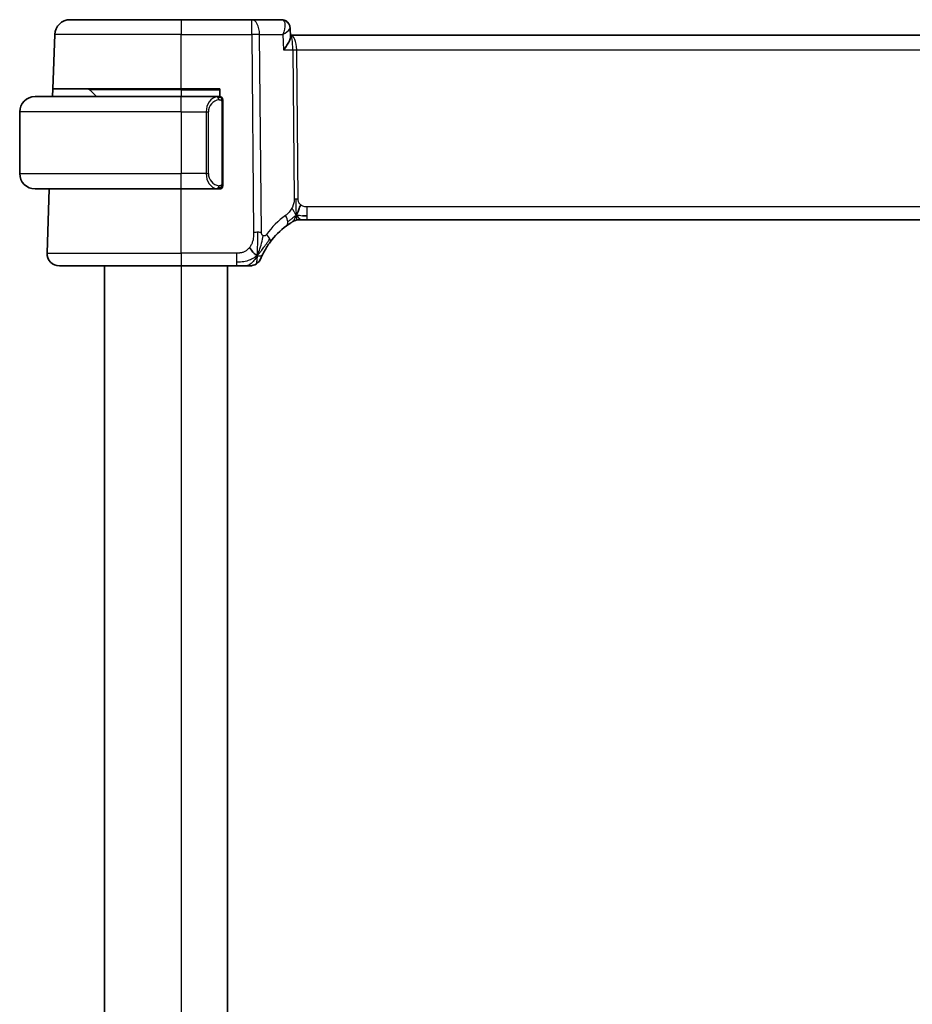
# Model space of a CAD drawing. Units: millimetres. Extents: x 22 to 3190, y 12 to 574.
# Drawn here: x 1209 to 1267, y 393 to 457 of the extents above; entities that cross this region are included whole.
import ezdxf

# ---------------------------------------------------------------- set-up
doc = ezdxf.new("R2010")
doc.units = ezdxf.units.MM
doc.header["$LTSCALE"] = 1.5
doc.layers.add('Visible (ISO)', color=7, linetype='Continuous', lineweight=35)
doc.layers.add('Visible Narrow (ISO)', color=7, linetype='Continuous', lineweight=25)

msp = doc.modelspace()

# ---------------------------------------------------------------- linework, layer by layer
at = {"layer": 'Visible (ISO)'}
for p, q in [((1212.7448, 457.4244), (1219.9704, 457.4244)), ((1224.5482, 457.4244), (1219.9704, 457.4244)), ((1226.4803, 457.4244), (1224.5482, 457.4244)), ((1211.622, 452.9244), (1211.7454, 456.4593)), ((1227.0372, 456.8729), (1227.0612, 456.2994)), ((1227.0578, 456.4244), (1227.056, 456.4244)), ((1307.8541, 456.4244), (1227.0578, 456.4244)), ((1211.6045, 452.4244), (1211.622, 452.9244)), ((1219.9704, 452.9244), (1211.622, 452.9244)), ((1214.029, 452.8658), (1214.4704, 452.4244)), ((1219.9704, 452.9244), (1222.4704, 452.9244)), ((1222.4704, 452.9244), (1222.4704, 452.4244)), ((1210.4704, 452.4244), (1219.9704, 452.4244)), ((1222.3739, 452.4244), (1219.9704, 452.4244)), ((1222.6704, 446.7986), (1222.6704, 452.0502)), ((1209.4704, 451.4244), (1209.4704, 447.4244)), ((1219.9704, 446.4244), (1210.4704, 446.4244)), ((1211.2493, 442.2523), (1211.395, 446.4244)), ((1219.9704, 446.4244), (1222.3763, 446.4244)), ((1227.7938, 444.4244), (1227.6474, 444.4244)), ((1228.1473, 444.4244), (1227.7938, 444.4244)), ((1228.1473, 444.4244), (1306.7934, 444.4244)), ((1219.9704, 441.4244), (1212.0488, 441.4244)), ((1214.9704, 441.4244), (1214.9704, 345.4244)), ((1219.9704, 441.4244), (1223.5681, 441.4244)), ((1222.9704, 441.4244), (1222.9704, 345.4244))]:
    msp.add_line(p, q, dxfattribs=at)
for centre, radius, start, end in [((1212.7448, 456.4244), 1, 90, 178), ((1213.8875, 452.7244), 0.2, 45, 90), ((1210.4704, 451.4244), 1, 90, 180), ((1222.4704, 452.2244), 0.2, 45, 90), ((1222.4704, 452.2244), 0.2, 0, 45), ((1210.4704, 447.4244), 1, 180, 270), ((1222.4704, 446.6244), 0.2, 270, 315), ((1222.4704, 446.6244), 0.2, 315, 0), ((1227.6474, 443.6244), 0.8, 105.11401, 120.22802), ((1227.6474, 443.6244), 0.8, 90, 105.11401), ((1229.7619, 439.9955), 5, 126.253953, 143.549197), ((1212.0488, 442.2244), 0.8, 178, 270), ((1224.4072, 442.2244), 0.8, 303.699959, 337.399918), ((1224.4072, 442.2244), 0.8, 270, 303.699959)]:
    msp.add_arc(centre, radius, start, end, dxfattribs=at)
for points, knots in [([(1226.4803, 457.4244), (1226.5402, 457.4244), (1226.6012, 457.414), (1226.6947, 457.3821), (1226.7301, 457.3658), (1226.763, 457.3466)], [0, 0, 0, 0, 0.018841895, 0.018841895, 0.030931174, 0.030931174, 0.030931174, 0.030931174]), ([(1226.7466, 457.3517), (1226.8007, 457.3209), (1226.8506, 457.2804), (1226.9351, 457.186), (1226.9704, 457.1305), (1227.0206, 457.0113), (1227.035, 456.9456), (1227.0376, 456.8826)], [0, 0, 0, 0, 0.019189443, 0.019189443, 0.038836744, 0.038836744, 0.059364578, 0.059364578, 0.059364578, 0.059364578]), ([(1226.763, 457.3466), (1226.8177, 457.3147), (1226.8677, 457.2729), (1226.9473, 457.1773), (1226.9789, 457.1225), (1227.0128, 457.0321), (1227.022, 456.9977), (1227.0281, 456.9633)], [0.000013425, 0.000013425, 0.000013425, 0.000013425, 0.019618617, 0.019618617, 0.038596629, 0.038596629, 0.049542717, 0.049542717, 0.049542717, 0.049542717]), ([(1226.573, 456.4672), (1226.5728, 456.4666), (1226.5725, 456.4659), (1226.5715, 456.4633), (1226.5707, 456.4613), (1226.5699, 456.4593)], [0.08255454912, 0.08255454912, 0.08255454912, 0.08255454912, 0.08269417035, 0.08269417035, 0.08310775359, 0.08310775359, 0.08310775359, 0.08310775359]), ([(1226.5699, 456.4593), (1226.5715, 456.4603), (1226.5732, 456.4613), (1226.5754, 456.4627), (1226.5759, 456.463), (1226.5765, 456.4634)], [-0.08310775359, -0.08310775359, -0.08310775359, -0.08310775359, -0.08269417035, -0.08269417035, -0.08255566732, -0.08255566732, -0.08255566732, -0.08255566732]), ([(1226.6118, 455.4593), (1226.6127, 455.4604), (1226.6136, 455.4615), (1226.6958, 455.5645), (1226.7704, 455.6658), (1226.8986, 455.8594), (1226.9534, 455.9535), (1227.0454, 456.1547), (1227.0637, 456.24), (1227.0612, 456.2994)], [-0.00045763, -0.00045763, -0.00045763, -0.00045763, 0, 0, 0.04227016, 0.04227016, 0.08434146, 0.08434146, 0.14014008, 0.14014008, 0.14014008, 0.14014008]), ([(1222.403, 452.4244), (1222.3976, 452.4244), (1222.3927, 452.4244), (1222.3883, 452.4244), (1222.3832, 452.4244), (1222.379, 452.4244), (1222.3763, 452.4244)], [0.74172688, 0.74172688, 0.74172688, 0.74172688, 0.86054632, 0.86054632, 0.86054632, 1, 1, 1, 1]), ([(1222.4704, 452.4244), (1222.47, 452.4244), (1222.4693, 452.4244), (1222.4662, 452.4244), (1222.4641, 452.4244), (1222.4614, 452.4244), (1222.4581, 452.4244), (1222.4553, 452.4244), (1222.4519, 452.4244), (1222.4479, 452.4244), (1222.4442, 452.4244), (1222.4398, 452.4244), (1222.435, 452.4244), (1222.4301, 452.4244), (1222.4248, 452.4244), (1222.4196, 452.4244), (1222.4139, 452.4244), (1222.4082, 452.4244), (1222.403, 452.4244)], [0, 0, 0, 0, 0.19035453, 0.19035453, 0.19035453, 0.31386322, 0.31386322, 0.31386322, 0.42140608, 0.42140608, 0.42140608, 0.52396797, 0.52396797, 0.52396797, 0.62813475, 0.62813475, 0.62813475, 0.74172688, 0.74172688, 0.74172688, 0.74172688]), ([(1222.6704, 452.1781), (1222.6704, 452.184), (1222.6704, 452.1894), (1222.6704, 452.1944), (1222.6704, 452.1993), (1222.6704, 452.2036), (1222.6704, 452.2073), (1222.6704, 452.211), (1222.6704, 452.2141), (1222.6704, 452.2165), (1222.6704, 452.2189), (1222.6704, 452.2206), (1222.6704, 452.2218), (1222.6704, 452.2221), (1222.6704, 452.2223), (1222.6704, 452.2225), (1222.6704, 452.2233), (1222.6704, 452.2238), (1222.6704, 452.2241), (1222.6704, 452.2244), (1222.6704, 452.2244), (1222.6704, 452.2244)], [0.5, 0.5, 0.5, 0.5, 0.58502424, 0.58502424, 0.58502424, 0.66947181, 0.66947181, 0.66947181, 0.75324782, 0.75324782, 0.75324782, 0.83626522, 0.83626522, 0.83626522, 0.85443497, 0.85443497, 0.85443497, 0.91835525, 0.91835525, 0.91835525, 1, 1, 1, 1]), ([(1222.6704, 452.0502), (1222.6704, 452.0559), (1222.6704, 452.0618), (1222.6704, 452.0678), (1222.6704, 452.0738), (1222.6704, 452.08), (1222.6704, 452.0864), (1222.6704, 452.0927), (1222.6704, 452.0992), (1222.6704, 452.1058), (1222.6704, 452.1123), (1222.6704, 452.1189), (1222.6704, 452.1254), (1222.6704, 452.1319), (1222.6704, 452.1383), (1222.6704, 452.1444), (1222.6704, 452.1506), (1222.6704, 452.1565), (1222.6704, 452.162), (1222.6704, 452.1678), (1222.6704, 452.1731), (1222.6704, 452.1781)], [0, 0, 0, 0, 0.07187067, 0.07187067, 0.07187067, 0.14250295, 0.14250295, 0.14250295, 0.21256871, 0.21256871, 0.21256871, 0.28268769, 0.28268769, 0.28268769, 0.35348445, 0.35348445, 0.35348445, 0.42564648, 0.42564648, 0.42564648, 0.5, 0.5, 0.5, 0.5]), ([(1222.6704, 446.6703), (1222.6704, 446.6822), (1222.6704, 446.6961), (1222.6704, 446.7108), (1222.6704, 446.7253), (1222.6704, 446.7404), (1222.6704, 446.7555), (1222.6704, 446.7573), (1222.6704, 446.7591), (1222.6704, 446.7609), (1222.6704, 446.7739), (1222.6704, 446.7867), (1222.6704, 446.7986)], [0.5, 0.5, 0.5, 0.5, 0.6699894, 0.6699894, 0.6699894, 0.83656608, 0.83656608, 0.83656608, 0.85622576, 0.85622576, 0.85622576, 1, 1, 1, 1]), ([(1222.3763, 446.4244), (1222.3778, 446.4244), (1222.3798, 446.4244), (1222.3822, 446.4244), (1222.3876, 446.4244), (1222.3948, 446.4244), (1222.403, 446.4244)], [0.00000016, 0.00000016, 0.00000016, 0.00000016, 0.07789573, 0.07789573, 0.07789573, 0.25827312, 0.25827312, 0.25827312, 0.25827312]), ([(1222.403, 446.4244), (1222.4092, 446.4244), (1222.416, 446.4244), (1222.4228, 446.4244), (1222.429, 446.4244), (1222.4352, 446.4244), (1222.4405, 446.4244), (1222.4459, 446.4244), (1222.4505, 446.4244), (1222.4543, 446.4244), (1222.4586, 446.4244), (1222.462, 446.4244), (1222.4647, 446.4244), (1222.4689, 446.4244), (1222.4698, 446.4244), (1222.4704, 446.4244)], [0.25827312, 0.25827312, 0.25827312, 0.25827312, 0.39314391, 0.39314391, 0.39314391, 0.51690147, 0.51690147, 0.51690147, 0.64201572, 0.64201572, 0.64201572, 0.78266988, 0.78266988, 0.78266988, 1, 1, 1, 1]), ([(1222.6704, 446.6244), (1222.6704, 446.6244), (1222.6704, 446.6244), (1222.6704, 446.625), (1222.6704, 446.6256), (1222.6704, 446.6268), (1222.6704, 446.6288), (1222.6704, 446.6309), (1222.6704, 446.6337), (1222.6704, 446.6374), (1222.6704, 446.6412), (1222.6704, 446.6459), (1222.6704, 446.6513), (1222.6704, 446.6569), (1222.6704, 446.6634), (1222.6704, 446.6703)], [0, 0, 0, 0, 0.10026775, 0.10026775, 0.10026775, 0.19847065, 0.19847065, 0.19847065, 0.29651622, 0.29651622, 0.29651622, 0.39628078, 0.39628078, 0.39628078, 0.5, 0.5, 0.5, 0.5]), ([(1226.805, 444.0275), (1226.8225, 444.0403), (1226.841, 444.0537), (1226.8625, 444.069), (1226.884, 444.0843), (1226.9085, 444.1015), (1226.9322, 444.1177), (1226.9558, 444.134), (1226.9785, 444.1493), (1227.0013, 444.1643), (1227.0247, 444.1798), (1227.0482, 444.1951), (1227.0709, 444.2096), (1227.0924, 444.2233), (1227.1125, 444.2359), (1227.1305, 444.2471)], [0, 0, 0, 0, 0.10004935, 0.10004935, 0.10004935, 0.20016839, 0.20016839, 0.20016839, 0.3001468, 0.3001468, 0.3001468, 0.40288586, 0.40288586, 0.40288586, 0.5, 0.5, 0.5, 0.5]), ([(1227.1305, 444.2471), (1227.1489, 444.2585), (1227.1643, 444.2679), (1227.1781, 444.2762), (1227.192, 444.2845), (1227.2041, 444.2918), (1227.2136, 444.2974), (1227.223, 444.3029), (1227.2296, 444.3068), (1227.2343, 444.3096), (1227.2389, 444.3123), (1227.2416, 444.3138), (1227.243, 444.3147), (1227.2444, 444.3155), (1227.2446, 444.3156), (1227.2446, 444.3156)], [0.5, 0.5, 0.5, 0.5, 0.59969341, 0.59969341, 0.59969341, 0.7001848, 0.7001848, 0.7001848, 0.8005944, 0.8005944, 0.8005944, 0.90017066, 0.90017066, 0.90017066, 1, 1, 1, 1]), ([(1227.6474, 444.4244), (1227.5736, 444.4244), (1227.4989, 444.4137), (1227.3677, 444.3762), (1227.3091, 444.352), (1227.2548, 444.3214)], [0, 0, 0, 0, 0.022181571, 0.022181571, 0.040924324, 0.040924324, 0.040924324, 0.040924324]), ([(1225.291, 442.234), (1225.314, 442.2801), (1225.3398, 442.3298), (1225.3677, 442.3811), (1225.3953, 442.432), (1225.425, 442.4845), (1225.4557, 442.5366), (1225.4863, 442.5885), (1225.518, 442.6399), (1225.5497, 442.6896), (1225.5814, 442.7391), (1225.6132, 442.7869), (1225.6447, 442.8325), (1225.6766, 442.8788), (1225.7082, 442.9231), (1225.74, 442.9661)], [0.5, 0.5, 0.5, 0.5, 0.60070975, 0.60070975, 0.60070975, 0.700585, 0.700585, 0.700585, 0.80015103, 0.80015103, 0.80015103, 0.89932821, 0.89932821, 0.89932821, 1, 1, 1, 1]), ([(1225.1458, 441.917), (1225.1458, 441.917), (1225.1459, 441.9171), (1225.1477, 441.9214), (1225.1495, 441.9257), (1225.153, 441.9342), (1225.1591, 441.9485), (1225.1652, 441.9629), (1225.1739, 441.9832), (1225.1855, 442.0097), (1225.1972, 442.0363), (1225.2119, 442.069), (1225.2295, 442.1068), (1225.2363, 442.1214), (1225.2436, 442.1368), (1225.2512, 442.1528), (1225.2635, 442.1785), (1225.2768, 442.2057), (1225.291, 442.234)], [0, 0, 0, 0, 0.09991202, 0.09991202, 0.09991202, 0.19981841, 0.19981841, 0.19981841, 0.299726, 0.299726, 0.299726, 0.39964162, 0.39964162, 0.39964162, 0.43816998, 0.43816998, 0.43816998, 0.5, 0.5, 0.5, 0.5]), ([(1223.5681, 441.4244), (1223.6088, 441.4244), (1223.6503, 441.4244), (1223.6932, 441.4244), (1223.7361, 441.4244), (1223.7804, 441.4244), (1223.8242, 441.4244), (1223.8681, 441.4244), (1223.9115, 441.4244), (1223.9543, 441.4244), (1223.9971, 441.4244), (1224.0393, 441.4244), (1224.0789, 441.4244), (1224.1186, 441.4244), (1224.1556, 441.4244), (1224.1894, 441.4244)], [0, 0, 0, 0, 0.10000021, 0.10000021, 0.10000021, 0.20000067, 0.20000067, 0.20000067, 0.300001, 0.300001, 0.300001, 0.40000083, 0.40000083, 0.40000083, 0.5, 0.5, 0.5, 0.5]), ([(1224.1894, 441.4244), (1224.2231, 441.4244), (1224.2538, 441.4244), (1224.2802, 441.4244), (1224.3067, 441.4244), (1224.329, 441.4244), (1224.3467, 441.4244), (1224.3645, 441.4244), (1224.3777, 441.4244), (1224.387, 441.4244), (1224.3963, 441.4244), (1224.4017, 441.4244), (1224.4044, 441.4244), (1224.4063, 441.4244), (1224.4069, 441.4244), (1224.4071, 441.4244), (1224.4072, 441.4244), (1224.4072, 441.4244), (1224.4072, 441.4244)], [0.5, 0.5, 0.5, 0.5, 0.5999767, 0.5999767, 0.5999767, 0.69988625, 0.69988625, 0.69988625, 0.79982005, 0.79982005, 0.79982005, 0.89986972, 0.89986972, 0.89986972, 0.96793465, 0.96793465, 0.96793465, 1, 1, 1, 1])]:
    msp.add_open_spline(points, degree=3, knots=knots, dxfattribs=at)
for points in [[(1227.4536, 444.7012), (1227.4767, 444.7488), (1227.5213, 444.8471), (1227.5975, 445.0706), (1227.677, 445.2827), (1227.7243, 445.3917)], [(1227.8484, 444.6814), (1227.9312, 444.6732), (1228.0318, 444.6687), (1228.1473, 444.6687)], [(1224.9057, 442.1026), (1224.8657, 442.1185), (1224.7831, 442.1627), (1224.6408, 442.2796), (1224.4947, 442.4913), (1224.4039, 442.623)], [(1224.9057, 442.1026), (1224.9378, 442.167), (1224.9674, 442.2328), (1224.9972, 442.3087)]]:
    msp.add_open_spline(points, degree=3, dxfattribs=at)
at = {"layer": 'Visible Narrow (ISO)'}
for p, q in [((1219.9704, 457.4244), (1219.9704, 456.4593)), ((1224.5482, 456.4593), (1224.5482, 457.4244)), ((1219.9704, 456.4593), (1211.7454, 456.4593)), ((1219.9704, 456.4593), (1224.5482, 456.4593)), ((1219.9704, 452.9244), (1219.9704, 456.4593)), ((1224.5482, 456.4593), (1224.6725, 443.6015)), ((1225.1867, 443.6015), (1225.0623, 456.4593)), ((1225.0623, 456.4593), (1226.5699, 456.4593)), ((1226.5699, 456.4593), (1226.6118, 455.4593)), ((1226.6992, 456.9418), (1226.6994, 456.9418)), ((1226.9912, 456.7863), (1226.9912, 456.7863)), ((1227.4131, 455.9418), (1227.4133, 455.9418)), ((1226.6118, 455.4593), (1227.216, 455.4593)), ((1227.216, 455.4593), (1227.3095, 445.7897)), ((1227.5666, 445.7897), (1227.473, 455.4593)), ((1227.473, 455.4593), (1307.4677, 455.4593)), ((1219.9704, 452.8658), (1214.029, 452.8658)), ((1219.9704, 452.8658), (1219.9704, 452.9244)), ((1219.9704, 452.8658), (1222.4704, 452.8658)), ((1219.9704, 452.8658), (1219.9704, 452.4244)), ((1219.9704, 451.4244), (1219.9704, 452.4244)), ((1221.802, 452.1054), (1221.802, 452.1058)), ((1222.6118, 452.0502), (1222.6552, 452.0502)), ((1222.6118, 452.0502), (1222.6118, 446.7986)), ((1222.6552, 452.0502), (1222.6704, 452.0502)), ((1219.9704, 451.4244), (1209.4704, 451.4244)), ((1219.9704, 451.4244), (1221.5875, 451.4244)), ((1219.9704, 451.4244), (1219.9704, 447.4244)), ((1221.5875, 451.4244), (1221.729, 451.4244)), ((1221.5875, 451.4244), (1221.5875, 447.4244)), ((1221.729, 447.4244), (1221.729, 451.4244)), ((1221.8322, 451.8174), (1221.8322, 451.8174)), ((1209.4704, 447.4244), (1219.9704, 447.4244)), ((1221.5875, 447.4244), (1219.9704, 447.4244)), ((1219.9704, 446.4244), (1219.9704, 447.4244)), ((1221.5875, 447.4244), (1221.729, 447.4244)), ((1222.6552, 446.7986), (1222.6118, 446.7986)), ((1222.6704, 446.7986), (1222.6552, 446.7986)), ((1219.9704, 442.2523), (1219.9704, 446.4244)), ((1228.1473, 444.6687), (1228.1473, 445.2523)), ((1306.7934, 445.2523), (1228.1473, 445.2523)), ((1228.1473, 444.4244), (1228.1473, 444.6687)), ((1211.2493, 442.2523), (1219.9704, 442.2523)), ((1219.9704, 442.2523), (1219.9704, 441.4244)), ((1223.5681, 442.2523), (1219.9704, 442.2523)), ((1223.5681, 442.2523), (1223.5681, 441.6687)), ((1223.5681, 441.6687), (1223.5681, 441.4244)), ((1219.9704, 441.4244), (1219.9704, 345.4244))]:
    msp.add_line(p, q, dxfattribs=at)
for centre, radius, start, end in [((1222.529, 451.4244), 0.8, 97.635382, 180), ((1222.529, 447.4244), 0.8, 180, 262.364618), ((1230.1732, 440.0234), 5.8, 126.253953, 143.549197)]:
    msp.add_arc(centre, radius, start, end, dxfattribs=at)
for centre, major_axis, ratio, start_param, end_param in [((1224.5482, 456.4244), (0, 1), 0.5144958, 4.7472956, 6.2831853), ((1226.5013, 456.4123), (-0.0254, 1.0121), 0.4139938, 6.0856203, 6.2727538), ((1226.5105, 456.9156), (0.252, 0.4319), 0.9317461, 0.034214, 0.4578777), ((1226.4803, 456.9244), (0, 0.5), 0.9503828, 5.9318104, 5.9447902), ((1226.5105, 456.9156), (0.252, 0.4319), 0.9317461, 5.9509668, 6.2811626), ((1224.5482, 456.4244), (-1, -0.0097), 0.0348979, 4.1719694, 4.7120514), ((1227.0578, 455.4244), (0, 1), 0.4154759, 4.7472956, 6.2831853), ((1227.0578, 455.4244), (0, -1), 0.1582281, 1.6057029, 3.1415927), ((1227.473, 455.4767), (0.5, 0.0048), 0.0348979, 4.1719694, 4.7120514), ((1222.3875, 451.4244), (0, -1), 0.8, 3.2748552, 4.712389), ((1222.2813, 452.2173), (-0.0266, 0.1982), 0.7039511, 5.3566507, 6.0950034), ((1222.2813, 452.2173), (-0.0266, 0.1982), 0.7039511, 4.618298, 5.3566507), ((1222.3875, 447.4244), (0, -1), 0.8, 4.712389, 6.1499228), ((1222.2813, 446.6315), (-0.0266, -0.1982), 0.7039511, 0.1881819, 0.9265346), ((1222.2813, 446.6315), (0.0266, 0.1982), 0.7039511, 4.0681273, 4.8064799), ((1227.5666, 445.8072), (0.5, 0.0048), 0.0348979, 4.1719694, 4.4420104), ((1227.5666, 445.8072), (0.5, 0.0048), 0.0348979, 4.4420104, 4.7120514), ((1226.3319, 444.6726), (-0.4731, 0.6451), 0.4528574, 3.7872141, 4.4328355), ((1226.3319, 444.6726), (0.4731, -0.6451), 0.4528574, 0, 0.6456214), ((1224.6725, 443.5666), (1, 0.0097), 0.0348979, 1.3004178, 1.5704588), ((1224.6725, 443.5666), (1, 0.0097), 0.0348979, 1.0303767, 1.3004178), ((1225.0965, 443.4414), (0.6435, -0.4753), 0.3627278, 0.5835302, 1.1670605), ((1225.0965, 443.4414), (0.6435, -0.4753), 0.3627278, 0, 0.5835302)]:
    msp.add_ellipse(centre, major_axis=major_axis, ratio=ratio, start_param=start_param, end_param=end_param, dxfattribs=at)
for points, knots in [([(1226.5586, 457.4067), (1226.6031, 457.3865), (1226.6718, 457.3128), (1226.7378, 457.0216), (1226.6661, 456.7031), (1226.573, 456.4672)], [0, 0, 0, 0, 0.016538834, 0.033077668, 0.082554549, 0.082554549, 0.082554549, 0.082554549]), ([(1226.5765, 456.4634), (1226.7729, 456.5846), (1226.9844, 456.7455), (1227.0385, 456.8598), (1227.0376, 456.8826)], [-0.082555667, -0.082555667, -0.082555667, -0.082555667, -0.033077668, -0.016905192, -0.016905192, -0.016905192, -0.016905192]), ([(1222.3763, 452.4244), (1222.3755, 452.4244), (1222.3742, 452.4244), (1222.3723, 452.4244), (1222.3684, 452.4243), (1222.3622, 452.4242), (1222.3549, 452.4239), (1222.3495, 452.4236), (1222.3435, 452.4232), (1222.3372, 452.4227), (1222.3312, 452.4222), (1222.325, 452.4216), (1222.3189, 452.4209), (1222.3123, 452.4202), (1222.3058, 452.4193), (1222.3002, 452.4185), (1222.291, 452.4172), (1222.2839, 452.416), (1222.2813, 452.4155)], [0.00000014, 0.00000014, 0.00000014, 0.00000014, 0.09424462, 0.09424462, 0.09424462, 0.29608497, 0.29608497, 0.29608497, 0.44613462, 0.44613462, 0.44613462, 0.58843853, 0.58843853, 0.58843853, 0.74422937, 0.74422937, 0.74422937, 1, 1, 1, 1]), ([(1222.4227, 452.2173), (1222.4283, 452.2181), (1222.434, 452.2188), (1222.4399, 452.2193), (1222.4459, 452.2198), (1222.4522, 452.2201), (1222.4587, 452.2201), (1222.4653, 452.22), (1222.4721, 452.2196), (1222.4791, 452.2188), (1222.4861, 452.218), (1222.4932, 452.2168), (1222.5002, 452.2152), (1222.5073, 452.2135), (1222.5143, 452.2115), (1222.521, 452.209), (1222.5277, 452.2065), (1222.5342, 452.2035), (1222.5404, 452.2001), (1222.5466, 452.1967), (1222.5526, 452.1928), (1222.5582, 452.1885)], [0, 0, 0, 0, 0.071275, 0.071275, 0.071275, 0.14246065, 0.14246065, 0.14246065, 0.21364074, 0.21364074, 0.21364074, 0.28489899, 0.28489899, 0.28489899, 0.35632005, 0.35632005, 0.35632005, 0.42799051, 0.42799051, 0.42799051, 0.5, 0.5, 0.5, 0.5]), ([(1222.5582, 452.1885), (1222.5639, 452.1842), (1222.5693, 452.1793), (1222.5743, 452.174), (1222.5792, 452.1688), (1222.5838, 452.1631), (1222.5879, 452.157), (1222.592, 452.151), (1222.5956, 452.1447), (1222.5986, 452.1381), (1222.6016, 452.1315), (1222.604, 452.1247), (1222.6058, 452.1179), (1222.6075, 452.1116), (1222.6087, 452.1053), (1222.6096, 452.0987), (1222.6106, 452.0909), (1222.6113, 452.0822), (1222.6116, 452.0737), (1222.6118, 452.0658), (1222.6118, 452.0581), (1222.6118, 452.0502)], [0.5, 0.5, 0.5, 0.5, 0.57172447, 0.57172447, 0.57172447, 0.6426242, 0.6426242, 0.6426242, 0.71336021, 0.71336021, 0.71336021, 0.78457822, 0.78457822, 0.78457822, 0.85049403, 0.85049403, 0.85049403, 0.92879556, 0.92879556, 0.92879556, 1, 1, 1, 1]), ([(1222.6118, 446.7986), (1222.6118, 446.7806), (1222.6117, 446.7619), (1222.6088, 446.7446), (1222.606, 446.7275), (1222.6004, 446.7117), (1222.5921, 446.6977), (1222.5832, 446.6827), (1222.5713, 446.6699), (1222.5587, 446.6603)], [0, 0, 0, 0, 0.16464555, 0.16464555, 0.16464555, 0.3268563, 0.3268563, 0.3268563, 0.5, 0.5, 0.5, 0.5]), ([(1222.2813, 446.4333), (1222.2845, 446.4327), (1222.295, 446.4309), (1222.3077, 446.4292), (1222.3158, 446.4282), (1222.3249, 446.4272), (1222.3336, 446.4264), (1222.3426, 446.4256), (1222.3512, 446.425), (1222.3585, 446.4248), (1222.3674, 446.4244), (1222.3741, 446.4244), (1222.3763, 446.4244)], [0, 0, 0, 0, 0.3215828, 0.3215828, 0.3215828, 0.5255123, 0.5255123, 0.5255123, 0.7373622, 0.7373622, 0.7373622, 1, 1, 1, 1]), ([(1222.5587, 446.6603), (1222.5508, 446.6543), (1222.5421, 446.649), (1222.5328, 446.6446), (1222.5237, 446.6404), (1222.514, 446.6369), (1222.5038, 446.6343), (1222.4943, 446.6318), (1222.4847, 446.6302), (1222.4753, 446.6294), (1222.4658, 446.6285), (1222.4566, 446.6285), (1222.4478, 446.629), (1222.439, 446.6294), (1222.4306, 446.6304), (1222.4227, 446.6315)], [0.5, 0.5, 0.5, 0.5, 0.60524772, 0.60524772, 0.60524772, 0.707891, 0.707891, 0.707891, 0.80414857, 0.80414857, 0.80414857, 0.90207429, 0.90207429, 0.90207429, 1, 1, 1, 1]), ([(1227.3095, 445.7897), (1227.3097, 445.7631), (1227.3097, 445.7339), (1227.3078, 445.6988), (1227.3059, 445.6638), (1227.3021, 445.6228), (1227.2957, 445.5818), (1227.2893, 445.5408), (1227.2802, 445.4998), (1227.267, 445.4542), (1227.2555, 445.4148), (1227.2408, 445.3719), (1227.2244, 445.3297), (1227.2219, 445.3233), (1227.2194, 445.3169), (1227.2168, 445.3105), (1227.1976, 445.2628), (1227.1759, 445.216), (1227.1516, 445.1712)], [0, 0, 0, 0, 0.10043595, 0.10043595, 0.10043595, 0.20091172, 0.20091172, 0.20091172, 0.30131259, 0.30131259, 0.30131259, 0.38827689, 0.38827689, 0.38827689, 0.4014898, 0.4014898, 0.4014898, 0.5, 0.5, 0.5, 0.5]), ([(1227.7243, 445.3917), (1227.7032, 445.4105), (1227.6837, 445.4311), (1227.6662, 445.4535), (1227.6641, 445.4563), (1227.662, 445.4591), (1227.6599, 445.4619), (1227.6412, 445.487), (1227.6252, 445.514), (1227.6123, 445.5416), (1227.5994, 445.569), (1227.5895, 445.597), (1227.5826, 445.6252), (1227.5757, 445.6533), (1227.5717, 445.6816), (1227.5695, 445.7091), (1227.5672, 445.7367), (1227.5668, 445.7635), (1227.5666, 445.7897)], [0.5, 0.5, 0.5, 0.5, 0.59026173, 0.59026173, 0.59026173, 0.60139356, 0.60139356, 0.60139356, 0.7012203, 0.7012203, 0.7012203, 0.80085276, 0.80085276, 0.80085276, 0.90040746, 0.90040746, 0.90040746, 1, 1, 1, 1]), ([(1227.1516, 445.1712), (1227.1271, 445.126), (1227.0989, 445.081), (1227.0698, 445.0384), (1227.0401, 444.9949), (1227.0094, 444.9539), (1226.9801, 444.9186), (1226.9507, 444.8832), (1226.9227, 444.8535), (1226.8935, 444.8256), (1226.8646, 444.7979), (1226.8344, 444.7718), (1226.8088, 444.7509), (1226.7833, 444.7302), (1226.7624, 444.7146), (1226.7433, 444.7005)], [0.5, 0.5, 0.5, 0.5, 0.59880591, 0.59880591, 0.59880591, 0.69938949, 0.69938949, 0.69938949, 0.80039442, 0.80039442, 0.80039442, 0.90047077, 0.90047077, 0.90047077, 1, 1, 1, 1]), ([(1228.1473, 445.2523), (1228.1149, 445.2523), (1228.0809, 445.2526), (1228.0446, 445.256), (1228.0085, 445.2593), (1227.97, 445.2657), (1227.9328, 445.2762), (1227.8952, 445.2869), (1227.8588, 445.3018), (1227.824, 445.321), (1227.7882, 445.3408), (1227.754, 445.3652), (1227.7243, 445.3917)], [0, 0, 0, 0, 0.12428296, 0.12428296, 0.12428296, 0.24765205, 0.24765205, 0.24765205, 0.37214575, 0.37214575, 0.37214575, 0.5, 0.5, 0.5, 0.5]), ([(1224.6725, 443.6015), (1224.6731, 443.5431), (1224.6734, 443.4822), (1224.6706, 443.4175), (1224.6677, 443.3528), (1224.6618, 443.2842), (1224.6507, 443.2156), (1224.6396, 443.1469), (1224.6234, 443.0782), (1224.6014, 443.0092), (1224.5801, 442.9422), (1224.5533, 442.8751), (1224.5217, 442.8119), (1224.4879, 442.7442), (1224.4483, 442.6808), (1224.4039, 442.623)], [0, 0, 0, 0, 0.09981356, 0.09981356, 0.09981356, 0.19959237, 0.19959237, 0.19959237, 0.29944058, 0.29944058, 0.29944058, 0.39629465, 0.39629465, 0.39629465, 0.5, 0.5, 0.5, 0.5]), ([(1225.2992, 443.3794), (1225.2906, 443.383), (1225.2821, 443.3874), (1225.2736, 443.3927), (1225.2675, 443.3965), (1225.2617, 443.4007), (1225.2561, 443.4052), (1225.243, 443.4159), (1225.2315, 443.4284), (1225.2219, 443.4426), (1225.2124, 443.4568), (1225.2049, 443.4728), (1225.1995, 443.4896), (1225.194, 443.5064), (1225.1907, 443.5241), (1225.1889, 443.5428), (1225.1871, 443.5616), (1225.1869, 443.5813), (1225.1867, 443.6015)], [0.5, 0.5, 0.5, 0.5, 0.55903327, 0.55903327, 0.55903327, 0.60130308, 0.60130308, 0.60130308, 0.70098018, 0.70098018, 0.70098018, 0.80065095, 0.80065095, 0.80065095, 0.90032201, 0.90032201, 0.90032201, 1, 1, 1, 1]), ([(1224.9972, 442.3087), (1225.0124, 442.3474), (1225.0727, 442.5111), (1225.1893, 442.9002), (1225.2766, 443.2471), (1225.2992, 443.3794)], [0.22065817, 0.22065817, 0.22065817, 0.22065817, 0.33333333, 0.66666667, 1, 1, 1, 1]), ([(1225.5079, 443.4694), (1225.4969, 443.4545), (1225.4857, 443.4394), (1225.4739, 443.4261), (1225.4623, 443.413), (1225.4501, 443.4016), (1225.4368, 443.3925), (1225.4233, 443.3834), (1225.4087, 443.3767), (1225.3936, 443.3726), (1225.3781, 443.3684), (1225.362, 443.3669), (1225.3464, 443.368), (1225.3371, 443.3687), (1225.328, 443.3703), (1225.3192, 443.3726), (1225.3125, 443.3744), (1225.3059, 443.3767), (1225.2992, 443.3794)], [0, 0, 0, 0, 0.09876289, 0.09876289, 0.09876289, 0.19597431, 0.19597431, 0.19597431, 0.29378332, 0.29378332, 0.29378332, 0.39447936, 0.39447936, 0.39447936, 0.45440366, 0.45440366, 0.45440366, 0.5, 0.5, 0.5, 0.5]), ([(1224.4039, 442.623), (1224.3609, 442.5669), (1224.3125, 442.5146), (1224.2609, 442.4694), (1224.2099, 442.4248), (1224.1558, 442.3872), (1224.0991, 442.3569), (1224.0425, 442.3266), (1223.9833, 442.3036), (1223.9241, 442.2874), (1223.8895, 442.278), (1223.8549, 442.2709), (1223.8204, 442.2657), (1223.7955, 442.262), (1223.7705, 442.2592), (1223.7455, 442.2572), (1223.6861, 442.2525), (1223.6267, 442.2523), (1223.5681, 442.2523)], [0.5, 0.5, 0.5, 0.5, 0.60087597, 0.60087597, 0.60087597, 0.70043867, 0.70043867, 0.70043867, 0.79977567, 0.79977567, 0.79977567, 0.85779322, 0.85779322, 0.85779322, 0.89980512, 0.89980512, 0.89980512, 1, 1, 1, 1])]:
    msp.add_open_spline(points, degree=3, knots=knots, dxfattribs=at)
for points in [[(1222.596, 452.3266), (1222.59, 452.3304), (1222.5774, 452.3375), (1222.5555, 452.3467), (1222.5284, 452.3537), (1222.4953, 452.3588), (1222.4555, 452.3608), (1222.4139, 452.3581), (1222.3898, 452.3537), (1222.3769, 452.3513)], [(1222.596, 452.3266), (1222.5834, 452.3442), (1222.5553, 452.3737), (1222.4836, 452.4122), (1222.4278, 452.4244), (1222.403, 452.4244)], [(1222.596, 452.3266), (1222.5947, 452.3179), (1222.592, 452.2987), (1222.581, 452.2483), (1222.5672, 452.2073), (1222.5582, 452.1885)], [(1222.596, 452.3266), (1222.5966, 452.3309), (1222.5977, 452.3388), (1222.5996, 452.3488), (1222.6019, 452.3572), (1222.6049, 452.3634), (1222.609, 452.3662), (1222.6107, 452.366), (1222.6118, 452.3658)], [(1222.596, 452.3266), (1222.6014, 452.319), (1222.6114, 452.3028), (1222.6247, 452.2742), (1222.6362, 452.2396), (1222.6459, 452.197), (1222.6526, 452.1466), (1222.6554, 452.0955), (1222.6552, 452.0658), (1222.6552, 452.0502)], [(1222.596, 452.3266), (1222.6098, 452.3175), (1222.6333, 452.2969), (1222.6626, 452.242), (1222.6704, 452.1976), (1222.6704, 452.1781)], [(1222.5961, 446.5221), (1222.6088, 446.5398), (1222.6298, 446.5791), (1222.6539, 446.6823), (1222.6552, 446.762), (1222.6552, 446.7986)], [(1222.5961, 446.5221), (1222.5878, 446.5167), (1222.5698, 446.5071), (1222.5352, 446.4958), (1222.489, 446.4886), (1222.43, 446.4882), (1222.3949, 446.4942), (1222.3769, 446.4975)], [(1222.5961, 446.5221), (1222.5835, 446.5044), (1222.5552, 446.475), (1222.4836, 446.4366), (1222.4278, 446.4244), (1222.403, 446.4244)], [(1222.5961, 446.5221), (1222.5949, 446.5308), (1222.5923, 446.5502), (1222.5814, 446.6005), (1222.5677, 446.6416), (1222.5587, 446.6603)], [(1222.5961, 446.5221), (1222.61, 446.5312), (1222.6334, 446.5517), (1222.6626, 446.6064), (1222.6704, 446.6508), (1222.6704, 446.6703)], [(1222.5961, 446.5221), (1222.5968, 446.5169), (1222.5981, 446.5076), (1222.6005, 446.4963), (1222.6035, 446.4875), (1222.6081, 446.4825), (1222.6103, 446.4828), (1222.6118, 446.483)], [(1227.4536, 444.7012), (1227.4528, 444.7352), (1227.4503, 444.8103), (1227.4457, 444.9617), (1227.441, 445.1765), (1227.4349, 445.4934), (1227.4342, 445.6904), (1227.4332, 445.7891)], [(1227.4536, 444.7012), (1227.4285, 444.7338), (1227.3797, 444.7991), (1227.3013, 444.9542), (1227.2137, 445.0995), (1227.1516, 445.1712)], [(1227.4536, 444.7012), (1227.4332, 444.6948), (1227.393, 444.6775), (1227.3211, 444.6298), (1227.2288, 444.5537), (1227.0805, 444.4257), (1226.9499, 444.3322), (1226.8856, 444.2863)], [(1227.4536, 444.7012), (1227.4305, 444.6536), (1227.382, 444.5637), (1227.2929, 444.4012), (1227.1967, 444.288), (1227.1305, 444.2471)], [(1227.4536, 444.7012), (1227.4545, 444.6671), (1227.4553, 444.6063), (1227.4541, 444.5289), (1227.4512, 444.4608), (1227.4441, 444.4026), (1227.4409, 444.3991), (1227.4388, 444.3967)], [(1227.4536, 444.7012), (1227.4792, 444.7091), (1227.5319, 444.7175), (1227.6354, 444.7135), (1227.7656, 444.6897), (1227.8484, 444.6814)], [(1227.4536, 444.7012), (1227.4787, 444.6685), (1227.5293, 444.6076), (1227.6326, 444.4886), (1227.7363, 444.4244), (1227.7938, 444.4244)], [(1224.9057, 442.1026), (1224.9093, 442.1506), (1224.9163, 442.2532), (1224.9263, 442.452), (1224.9352, 442.735), (1224.9422, 443.1747), (1224.9407, 443.4542), (1224.9393, 443.6028)], [(1224.9057, 442.1026), (1224.9433, 442.1371), (1225.0146, 442.2097), (1225.1308, 442.3489), (1225.2794, 442.546), (1225.5027, 442.8584), (1225.6453, 443.0636), (1225.7285, 443.1734)], [(1224.9057, 442.1026), (1224.8682, 442.0682), (1224.7898, 442.003), (1224.6375, 441.9035), (1224.4167, 441.7955), (1224.038, 441.6776), (1223.7375, 441.6687), (1223.5681, 441.6687)], [(1224.9057, 442.1026), (1224.8572, 442.0055), (1224.7556, 441.8335), (1224.5169, 441.5617), (1224.2983, 441.4244), (1224.1894, 441.4244)], [(1224.9057, 442.1026), (1224.9021, 442.0547), (1224.8947, 441.9657), (1224.8821, 441.8376), (1224.8667, 441.7055), (1224.8523, 441.5706), (1224.8516, 441.5636), (1224.8511, 441.5588)], [(1224.9057, 442.1026), (1224.9457, 442.0868), (1225.0238, 442.0681), (1225.147, 442.0605), (1225.2512, 442.1546), (1225.291, 442.234)]]:
    msp.add_open_spline(points, degree=3, dxfattribs=at)

doc.saveas('drawing.dxf')
